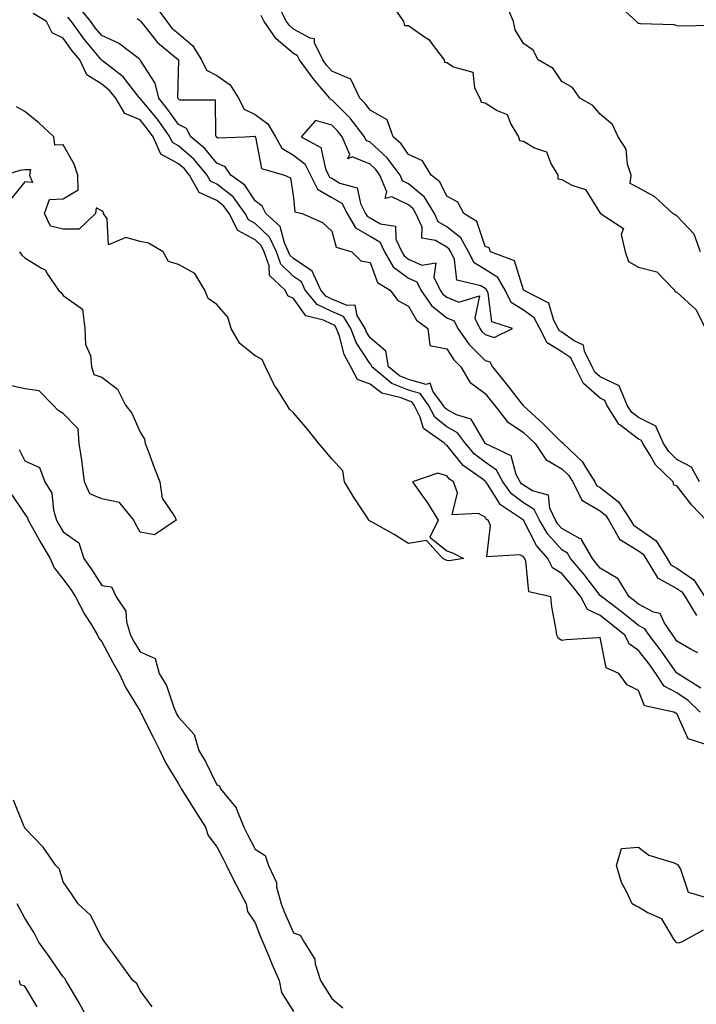
# Model space of a CAD drawing. Units: inches. Extents: x 899843 to 902483, y 7319018 to 7321658.
# Drawn here: x 900597 to 900773, y 7319576 to 7319832 of the extents above; entities that cross this region are included whole.
import ezdxf

# ---------------------------------------------------------------- set-up
doc = ezdxf.new("R2010")
doc.units = ezdxf.units.IN
doc.header["$MEASUREMENT"] = 0
doc.layers.add('Contour_89987319', color=7, linetype='Continuous', true_color=0xcd8a20)

msp = doc.modelspace()

# ---------------------------------------------------------------- linework, layer by layer
at = {"layer": 'Contour_89987319'}
for points in [[(900773.52, 7319667.39, 3303), (900771.79, 7319668.18, 3303), (900768.05, 7319670.43, 3303), (900767.44, 7319671.31, 3303), (900766.97, 7319671.92, 3303), (900764.74, 7319675.23, 3303), (900763.72, 7319677.59, 3303), (900761.99, 7319677.98, 3303), (900758.05, 7319680.05, 3303), (900757.02, 7319680.89, 3303), (900755.64, 7319681.92, 3303), (900752.73, 7319686.6, 3303), (900748.05, 7319689.44, 3303), (900746.97, 7319690.84, 3303), (900746.06, 7319691.92, 3303), (900743.24, 7319696.73, 3303), (900743.16, 7319697.03, 3303), (900742.88, 7319697.09, 3303), (900738.05, 7319699.74, 3303), (900737.02, 7319700.89, 3303), (900736.41, 7319701.92, 3303), (900734.89, 7319705.08, 3303), (900734.61, 7319708.48, 3303), (900730.37, 7319709.6, 3303), (900728.05, 7319711.03, 3303), (900727.54, 7319711.41, 3303), (900727.17, 7319711.92, 3303), (900726.13, 7319713.84, 3303), (900724.81, 7319718.68, 3303), (900718.1, 7319721.92, 3303), (900718.07, 7319721.94, 3303), (900718.05, 7319721.97, 3303), (900714.42, 7319728.29, 3303), (900710.55, 7319729.42, 3303), (900708.05, 7319730.76, 3303), (900707.42, 7319731.29, 3303), (900707.09, 7319731.92, 3303), (900704.38, 7319735.59, 3303), (900703.75, 7319737.62, 3303), (900702.69, 7319737.28, 3303), (900698.05, 7319738.58, 3303), (900695.69, 7319739.56, 3303), (900692.84, 7319741.92, 3303), (900692.17, 7319746.04, 3303), (900688.05, 7319749.49, 3303), (900687.09, 7319750.96, 3303), (900686.73, 7319751.92, 3303), (900684.67, 7319755.3, 3303), (900684.16, 7319758.03, 3303), (900682.08, 7319757.89, 3303), (900678.05, 7319759.59, 3303), (900676.48, 7319760.35, 3303), (900675.18, 7319761.92, 3303), (900672.95, 7319766.82, 3303), (900668.05, 7319770.13, 3303), (900667.14, 7319771.01, 3303), (900666.81, 7319771.92, 3303), (900665.72, 7319774.25, 3303), (900664.64, 7319778.51, 3303), (900660.86, 7319781.92, 3303), (900659.95, 7319783.82, 3303), (900658.05, 7319785.16, 3303), (900655.43, 7319789.3, 3303), (900651.72, 7319791.92, 3303), (900650.22, 7319794.09, 3303), (900648.05, 7319794.98, 3303), (900644.96, 7319798.83, 3303), (900641.27, 7319801.92, 3303), (900640.19, 7319804.06, 3303), (900638.05, 7319805.13, 3303), (900635.25, 7319809.12, 3303), (900632.95, 7319811.92, 3303), (900632.02, 7319815.89, 3303), (900628.18, 7319821.79, 3303), (900628.12, 7319821.92, 3303), (900628.08, 7319821.95, 3303), (900628.05, 7319821.99, 3303), (900627.8, 7319822.17, 3303), (900622.46, 7319826.33, 3303), (900618.05, 7319828.28, 3303), (900616.39, 7319830.26, 3303), (900615.2, 7319831.92, 3303), (900612, 7319835.87, 3303)], [(900632.11, 7319835.98, 3305), (900635.01, 7319831.92, 3305), (900636.38, 7319830.25, 3305), (900638.05, 7319828.8, 3305), (900641.78, 7319825.65, 3305), (900644.05, 7319821.92, 3305), (900645.35, 7319819.22, 3305), (900648.05, 7319817.84, 3305), (900651.53, 7319815.4, 3305), (900653.73, 7319811.92, 3305), (900655.19, 7319809.06, 3305), (900658.05, 7319807.69, 3305), (900661.4, 7319805.27, 3305), (900663.39, 7319801.92, 3305), (900665.02, 7319798.89, 3305), (900668.05, 7319797.06, 3305), (900671, 7319794.87, 3305), (900672.48, 7319791.92, 3305), (900674.35, 7319788.22, 3305), (900678.05, 7319786.1, 3305), (900680.67, 7319784.54, 3305), (900682.09, 7319781.92, 3305), (900684.28, 7319778.15, 3305), (900688.05, 7319775.95, 3305), (900690.61, 7319774.48, 3305), (900691.81, 7319771.92, 3305), (900694.11, 7319767.98, 3305), (900698.05, 7319765.06, 3305), (900700.22, 7319764.09, 3305), (900701.26, 7319761.92, 3305), (900704.03, 7319757.9, 3305), (900708.05, 7319754.67, 3305), (900710.01, 7319753.88, 3305), (900710.97, 7319751.92, 3305), (900713.86, 7319747.73, 3305), (900718.05, 7319743.59, 3305), (900719.31, 7319743.18, 3305), (900719.95, 7319741.92, 3305), (900723.57, 7319737.44, 3305), (900727.2, 7319732.77, 3305), (900727.86, 7319731.92, 3305), (900727.94, 7319731.81, 3305), (900728.05, 7319731.74, 3305), (900730.06, 7319729.91, 3305), (900733.19, 7319727.06, 3305), (900738.05, 7319722.19, 3305), (900738.31, 7319722.18, 3305), (900738.39, 7319721.92, 3305), (900743.39, 7319717.26, 3305), (900744.23, 7319715.74, 3305), (900746.69, 7319711.92, 3305), (900747.14, 7319711.01, 3305), (900748.05, 7319710.47, 3305), (900752.87, 7319706.74, 3305), (900755.99, 7319701.92, 3305), (900756.73, 7319700.6, 3305), (900758.05, 7319699.8, 3305), (900762.68, 7319696.55, 3305), (900765.49, 7319691.92, 3305), (900766.46, 7319690.33, 3305), (900768.05, 7319689.46, 3305), (900772.53, 7319686.4, 3305), (900775.38, 7319681.92, 3305)], [(900773.95, 7319711.92, 3304), (900771.85, 7319715.72, 3304), (900768.05, 7319717.76, 3304), (900765.93, 7319719.8, 3304), (900764.59, 7319721.92, 3304), (900762.58, 7319726.45, 3304), (900758.05, 7319728.73, 3304), (900756.24, 7319730.11, 3304), (900755.08, 7319731.92, 3304), (900753.05, 7319736.92, 3304), (900753.06, 7319736.93, 3304), (900753.05, 7319736.92, 3304), (900748.05, 7319739.3, 3304), (900746.66, 7319740.53, 3304), (900745.95, 7319741.92, 3304), (900743.95, 7319746.02, 3304), (900743.7, 7319747.57, 3304), (900741.31, 7319748.66, 3304), (900738.05, 7319750.94, 3304), (900737.44, 7319751.31, 3304), (900737.13, 7319751.92, 3304), (900736, 7319753.97, 3304), (900734.64, 7319758.51, 3304), (900728.08, 7319761.92, 3304), (900728.07, 7319761.94, 3304), (900728.05, 7319761.96, 3304), (900725.68, 7319769.55, 3304), (900719.47, 7319771.92, 3304), (900719.11, 7319772.98, 3304), (900718.05, 7319773.31, 3304), (900715.93, 7319779.8, 3304), (900712.54, 7319781.92, 3304), (900710.96, 7319784.83, 3304), (900708.05, 7319786.43, 3304), (900706.27, 7319790.14, 3304), (900703.96, 7319791.92, 3304), (900701.73, 7319795.6, 3304), (900698.05, 7319797.29, 3304), (900696.16, 7319800.03, 3304), (900694.04, 7319801.92, 3304), (900692.47, 7319806.34, 3304), (900688.05, 7319808.82, 3304), (900686.74, 7319810.61, 3304), (900685.38, 7319811.92, 3304), (900683.05, 7319816.92, 3304), (900678.05, 7319819, 3304), (900676.7, 7319820.57, 3304), (900675.71, 7319821.92, 3304), (900673.58, 7319826.39, 3304), (900673.58, 7319827.45, 3304), (900672.41, 7319827.56, 3304), (900668.05, 7319829.96, 3304), (900667.01, 7319830.88, 3304), (900666.26, 7319831.92, 3304), (900664.32, 7319835.65, 3304)], [(900693.98, 7319835.99, 3304), (900696.81, 7319831.92, 3304), (900697.05, 7319830.92, 3304), (900698.05, 7319830.86, 3304), (900701.68, 7319828.29, 3304), (900703.38, 7319827.25, 3304), (900705, 7319824.97, 3304), (900707.4, 7319821.92, 3304), (900707.47, 7319821.34, 3304), (900708.05, 7319821.24, 3304), (900709.81, 7319820.16, 3304), (900714.89, 7319818.76, 3304), (900715.32, 7319814.65, 3304), (900716.66, 7319811.92, 3304), (900717.04, 7319810.91, 3304), (900718.05, 7319810.76, 3304), (900721.2, 7319808.77, 3304), (900723.83, 7319807.7, 3304), (900724.77, 7319805.2, 3304), (900726.77, 7319801.92, 3304), (900727.04, 7319800.91, 3304), (900728.05, 7319800.76, 3304), (900730.96, 7319799.01, 3304), (900734.07, 7319797.94, 3304), (900735.25, 7319794.72, 3304), (900736.98, 7319791.92, 3304), (900737.05, 7319790.92, 3304), (900738.05, 7319790.74, 3304), (900740.67, 7319789.3, 3304), (900744.26, 7319788.13, 3304), (900748.05, 7319781.98, 3304), (900748.14, 7319782.01, 3304), (900748.17, 7319781.92, 3304), (900754.13, 7319778, 3304), (900753.56, 7319776.41, 3304), (900754.56, 7319771.92, 3304), (900755.48, 7319769.35, 3304), (900758.05, 7319767.91, 3304), (900762.81, 7319766.68, 3304), (900767.43, 7319761.92, 3304), (900767.63, 7319761.5, 3304), (900768.05, 7319761.36, 3304), (900772.98, 7319756.85, 3304), (900775.5, 7319751.92, 3304)], [(900774.23, 7319771.92, 3304), (900772.6, 7319776.47, 3304), (900768.05, 7319781.29, 3304), (900767.63, 7319781.5, 3304), (900767.02, 7319781.92, 3304), (900762.33, 7319786.2, 3304), (900758.05, 7319788.58, 3304), (900755.86, 7319789.73, 3304), (900756.12, 7319791.92, 3304), (900755.2, 7319794.77, 3304), (900754.81, 7319798.68, 3304), (900752.75, 7319801.92, 3304), (900751.26, 7319805.13, 3304), (900748.05, 7319807.79, 3304), (900746.16, 7319810.03, 3304), (900742.77, 7319811.92, 3304), (900740.86, 7319814.73, 3304), (900738.05, 7319816.3, 3304), (900735.82, 7319819.69, 3304), (900731.9, 7319821.92, 3304), (900730.59, 7319824.46, 3304), (900728.05, 7319826.22, 3304), (900725.86, 7319829.73, 3304), (900725.46, 7319831.92, 3304), (900723.5, 7319836.47, 3304)], [(900752.6, 7319836.47, 3304), (900757.54, 7319831.92, 3304), (900757.8, 7319831.67, 3304), (900758.05, 7319831.51, 3304), (900758.57, 7319831.4, 3304), (900767.28, 7319831.15, 3304), (900768.05, 7319830.91, 3304), (900769.19, 7319830.78, 3304), (900777.1, 7319830.97, 3304)], [(900774.17, 7319651.92, 3301), (900771.04, 7319654.91, 3301), (900768.05, 7319656.92, 3301), (900764.76, 7319658.63, 3301), (900762.6, 7319661.92, 3301), (900760.72, 7319664.59, 3301), (900758.05, 7319667.96, 3301), (900755.71, 7319669.58, 3301), (900754.53, 7319671.92, 3301), (900750.96, 7319674.84, 3301), (900748.05, 7319677.04, 3301), (900744.76, 7319678.63, 3301), (900743.05, 7319681.92, 3301), (900740.86, 7319684.73, 3301), (900738.05, 7319688.04, 3301), (900735.62, 7319689.49, 3301), (900734.42, 7319691.92, 3301), (900731.47, 7319695.34, 3301), (900728.05, 7319701.91, 3301), (900728.04, 7319701.92, 3301), (900722.05, 7319705.92, 3301), (900718.65, 7319711.32, 3301), (900718.22, 7319711.92, 3301), (900718.16, 7319712.03, 3301), (900718.05, 7319712.1, 3301), (900717.28, 7319712.69, 3301), (900712.33, 7319716.2, 3301), (900708.05, 7319721.51, 3301), (900707.74, 7319721.61, 3301), (900707.53, 7319721.92, 3301), (900702, 7319725.87, 3301), (900701.15, 7319728.82, 3301), (900699.55, 7319731.92, 3301), (900698.91, 7319732.78, 3301), (900698.05, 7319733.03, 3301), (900696.16, 7319733.81, 3301), (900691.16, 7319735.03, 3301), (900688.05, 7319737.39, 3301), (900684.77, 7319738.64, 3301), (900683.05, 7319741.92, 3301), (900681.25, 7319745.12, 3301), (900680.07, 7319749.9, 3301), (900679.31, 7319751.92, 3301), (900678.83, 7319752.7, 3301), (900678.05, 7319753.03, 3301), (900675.88, 7319754.09, 3301), (900671.3, 7319755.17, 3301), (900668.05, 7319759.74, 3301), (900666.59, 7319760.46, 3301), (900665.87, 7319761.92, 3301), (900661.84, 7319765.71, 3301), (900661.73, 7319768.24, 3301), (900660.41, 7319771.92, 3301), (900659.66, 7319773.53, 3301), (900658.05, 7319775.04, 3301), (900653.59, 7319777.46, 3301), (900651.27, 7319781.92, 3301), (900649.92, 7319783.79, 3301), (900648.05, 7319785.25, 3301), (900643.49, 7319787.36, 3301), (900640.95, 7319791.92, 3301), (900639.63, 7319793.5, 3301), (900638.05, 7319794.86, 3301), (900633.52, 7319797.39, 3301), (900631.48, 7319801.92, 3301), (900630.04, 7319803.91, 3301), (900628.05, 7319806.31, 3301), (900624.12, 7319807.99, 3301), (900621.76, 7319811.92, 3301), (900620.1, 7319813.97, 3301), (900618.05, 7319815.63, 3301), (900614.16, 7319818.03, 3301), (900612.32, 7319821.92, 3301), (900610.39, 7319824.26, 3301), (900608.05, 7319827.6, 3301), (900605.16, 7319829.03, 3301), (900603.65, 7319831.92, 3301), (900600.16, 7319834.03, 3301)], [(900774.29, 7319658.16, 3302), (900768.22, 7319661.92, 3302), (900768.14, 7319662.01, 3302), (900768.05, 7319662.07, 3302), (900764.01, 7319667.88, 3302), (900760.87, 7319671.92, 3302), (900759.74, 7319673.61, 3302), (900758.05, 7319674.49, 3302), (900753.95, 7319677.82, 3302), (900748.46, 7319681.92, 3302), (900748.3, 7319682.17, 3302), (900748.05, 7319682.32, 3302), (900743.87, 7319687.74, 3302), (900740.34, 7319691.92, 3302), (900739.5, 7319693.37, 3302), (900738.05, 7319694.16, 3302), (900734.4, 7319698.27, 3302), (900732.23, 7319701.92, 3302), (900730.87, 7319704.74, 3302), (900728.05, 7319706.47, 3302), (900724.94, 7319708.81, 3302), (900722.69, 7319711.92, 3302), (900721.06, 7319714.93, 3302), (900718.05, 7319717.02, 3302), (900715.27, 7319719.14, 3302), (900712.93, 7319721.92, 3302), (900710.85, 7319724.72, 3302), (900708.05, 7319726.23, 3302), (900704.92, 7319728.8, 3302), (900703.32, 7319731.92, 3302), (900701.08, 7319734.95, 3302), (900698.05, 7319735.8, 3302), (900693.73, 7319737.6, 3302), (900688.52, 7319741.92, 3302), (900688.45, 7319742.32, 3302), (900688.05, 7319742.66, 3302), (900684.39, 7319748.26, 3302), (900683.02, 7319751.92, 3302), (900681.14, 7319755.01, 3302), (900678.05, 7319756.31, 3302), (900674.28, 7319758.15, 3302), (900671.15, 7319761.92, 3302), (900670.18, 7319764.05, 3302), (900668.05, 7319765.49, 3302), (900664.78, 7319768.65, 3302), (900663.61, 7319771.92, 3302), (900661.83, 7319775.7, 3302), (900658.05, 7319779.26, 3302), (900656.33, 7319780.2, 3302), (900655.44, 7319781.92, 3302), (900652.34, 7319786.21, 3302), (900648.05, 7319789.56, 3302), (900646.43, 7319790.3, 3302), (900645.53, 7319791.92, 3302), (900642.14, 7319796.01, 3302), (900638.05, 7319799.53, 3302), (900636.51, 7319800.38, 3302), (900635.82, 7319801.92, 3302), (900632.57, 7319806.44, 3302), (900628.05, 7319811.88, 3302), (900628.02, 7319811.89, 3302), (900628, 7319811.92, 3302), (900627.81, 7319812.16, 3302), (900623.69, 7319817.56, 3302), (900618.26, 7319821.71, 3302), (900618.05, 7319821.88, 3302), (900618.03, 7319821.9, 3302), (900618.01, 7319821.92, 3302), (900617.84, 7319822.13, 3302), (900613.49, 7319827.36, 3302), (900610.2, 7319831.92, 3302), (900609.24, 7319833.11, 3302)], [(900627.28, 7319832.69, 3304), (900628.05, 7319832.21, 3304), (900628.2, 7319832.07, 3304), (900628.3, 7319831.92, 3304), (900629.4, 7319830.57, 3304), (900632.59, 7319826.46, 3304), (900638.05, 7319821.92, 3304), (900637.85, 7319812.12, 3304), (900637.9, 7319811.92, 3304), (900637.97, 7319811.84, 3304), (900638.05, 7319811.71, 3304), (900638.46, 7319811.51, 3304), (900647.67, 7319811.54, 3304), (900647.73, 7319802.24, 3304), (900647.89, 7319801.92, 3304), (900647.98, 7319801.85, 3304), (900648.05, 7319801.76, 3304), (900648.32, 7319801.65, 3304), (900655.42, 7319801.92, 3304), (900657.96, 7319802.01, 3304), (900658.05, 7319801.97, 3304), (900658.08, 7319801.95, 3304), (900658.09, 7319801.92, 3304), (900658.15, 7319801.82, 3304), (900659.77, 7319793.64, 3304), (900665.7, 7319791.92, 3304), (900667.31, 7319791.18, 3304), (900668.05, 7319785.97, 3304), (900668.42, 7319782.29, 3304), (900670.34, 7319781.92, 3304), (900675.65, 7319779.52, 3304), (900678.05, 7319777.25, 3304), (900679.21, 7319773.08, 3304), (900683.33, 7319771.92, 3304), (900685.68, 7319769.55, 3304), (900688.05, 7319769.08, 3304), (900690.01, 7319763.88, 3304), (900693.31, 7319761.92, 3304), (900695.31, 7319759.18, 3304), (900698.05, 7319757.76, 3304), (900700.2, 7319754.07, 3304), (900703.15, 7319751.92, 3304), (900703.61, 7319747.48, 3304), (900708.05, 7319746.61, 3304), (900709.86, 7319743.73, 3304), (900711.7, 7319741.92, 3304), (900714.05, 7319737.92, 3304), (900718.05, 7319734.94, 3304), (900719.4, 7319733.27, 3304), (900720.46, 7319731.92, 3304), (900723.8, 7319727.67, 3304), (900728.05, 7319724.82, 3304), (900729.56, 7319723.43, 3304), (900731.07, 7319721.92, 3304), (900733.87, 7319717.74, 3304), (900738.05, 7319715.32, 3304), (900739.8, 7319713.67, 3304), (900740.92, 7319711.92, 3304), (900743.3, 7319707.17, 3304), (900748.05, 7319704.33, 3304), (900749.41, 7319703.28, 3304), (900750.29, 7319701.92, 3304), (900753.07, 7319696.94, 3304), (900758.05, 7319693.93, 3304), (900759.23, 7319693.1, 3304), (900759.95, 7319691.92, 3304), (900762.91, 7319687.06, 3304), (900762.98, 7319686.85, 3304), (900763.17, 7319686.8, 3304), (900768.05, 7319684.13, 3304), (900769.36, 7319683.23, 3304), (900770.2, 7319681.92, 3304), (900773.17, 7319677.04, 3304)], [(900775.68, 7319701.92, 3305), (900771.95, 7319705.82, 3305), (900768.05, 7319710.9, 3305), (900767.23, 7319711.1, 3305), (900767.08, 7319711.92, 3305), (900762.45, 7319716.32, 3305), (900761.06, 7319718.91, 3305), (900759.16, 7319721.92, 3305), (900758.82, 7319722.69, 3305), (900758.05, 7319723.08, 3305), (900753.17, 7319726.8, 3305), (900753.03, 7319726.9, 3305), (900752.97, 7319727, 3305), (900749.8, 7319731.92, 3305), (900749.3, 7319733.17, 3305), (900748.05, 7319733.77, 3305), (900743.72, 7319737.59, 3305), (900741.5, 7319741.92, 3305), (900740.37, 7319744.24, 3305), (900738.05, 7319745.86, 3305), (900734.27, 7319748.14, 3305), (900732.36, 7319751.92, 3305), (900730.83, 7319754.7, 3305), (900728.05, 7319756.68, 3305), (900724.84, 7319758.71, 3305), (900723.27, 7319761.92, 3305), (900721.36, 7319765.23, 3305), (900718.05, 7319767.31, 3305), (900715.16, 7319769.03, 3305), (900713.72, 7319771.92, 3305), (900711.71, 7319775.58, 3305), (900708.05, 7319778.39, 3305), (900705.83, 7319779.7, 3305), (900704.84, 7319781.92, 3305), (900702.25, 7319786.12, 3305), (900698.05, 7319789.65, 3305), (900696.51, 7319790.38, 3305), (900695.87, 7319791.92, 3305), (900692.54, 7319796.41, 3305), (900688.05, 7319800.5, 3305), (900687.04, 7319800.91, 3305), (900686.61, 7319801.92, 3305), (900682.89, 7319806.76, 3305), (900678.05, 7319811.48, 3305), (900677.7, 7319811.57, 3305), (900677.58, 7319811.92, 3305), (900674.99, 7319814.98, 3305), (900673.2, 7319817.07, 3305), (900669.62, 7319821.92, 3305), (900669.11, 7319822.98, 3305), (900668.05, 7319823.57, 3305), (900663.58, 7319827.45, 3305), (900660.42, 7319831.92, 3305), (900659.61, 7319833.48, 3305)], [(900776.98, 7319642.99, 3300), (900771.02, 7319644.89, 3300), (900768.05, 7319651.5, 3300), (900767.72, 7319651.59, 3300), (900767.3, 7319651.92, 3300), (900759.63, 7319653.5, 3300), (900758.05, 7319657.5, 3300), (900755.11, 7319658.98, 3300), (900752.96, 7319661.92, 3300), (900749.59, 7319663.46, 3300), (900748.05, 7319671.37, 3300), (900747.41, 7319671.28, 3300), (900739.22, 7319670.75, 3300), (900738.05, 7319670.53, 3300), (900737.23, 7319671.1, 3300), (900736.78, 7319671.92, 3300), (900736.61, 7319673.36, 3300), (900735.46, 7319679.33, 3300), (900735.2, 7319681.92, 3300), (900729.42, 7319683.29, 3300), (900728.66, 7319691.31, 3300), (900728.36, 7319691.92, 3300), (900728.22, 7319692.09, 3300), (900728.05, 7319692.4, 3300), (900727.08, 7319692.89, 3300), (900718.47, 7319692.34, 3300), (900719.44, 7319700.53, 3300), (900718.81, 7319701.92, 3300), (900718.35, 7319702.22, 3300), (900718.05, 7319702.71, 3300), (900716.32, 7319703.65, 3300), (900709.43, 7319703.3, 3300), (900710.87, 7319709.1, 3300), (900709.77, 7319711.92, 3300), (900708.76, 7319712.63, 3300), (900708.05, 7319713.52, 3300), (900705.76, 7319714.21, 3300), (900699.08, 7319711.92, 3300), (900701.84, 7319708.13, 3300), (900702.88, 7319706.75, 3300), (900705.84, 7319701.92, 3300), (900703.64, 7319697.51, 3300), (900708.05, 7319693.96, 3300), (900709.52, 7319693.39, 3300), (900712.39, 7319691.92, 3300), (900708.67, 7319691.3, 3300), (900708.05, 7319691.4, 3300), (900707.73, 7319691.6, 3300), (900707.02, 7319691.92, 3300), (900702.77, 7319696.64, 3300), (900698.05, 7319695.82, 3300), (900694.29, 7319698.16, 3300), (900688.57, 7319701.4, 3300), (900688.05, 7319701.7, 3300), (900687.86, 7319701.73, 3300), (900687.74, 7319701.92, 3300), (900687.18, 7319702.79, 3300), (900683.88, 7319707.75, 3300), (900681.38, 7319711.92, 3300), (900680.97, 7319714.84, 3300), (900678.05, 7319717.91, 3300), (900676.25, 7319720.12, 3300), (900674.71, 7319721.92, 3300), (900671.76, 7319725.63, 3300), (900668.05, 7319729.94, 3300), (900667.02, 7319730.89, 3300), (900666.46, 7319731.92, 3300), (900663.66, 7319736.31, 3300), (900663.16, 7319737.03, 3300), (900660.76, 7319741.92, 3300), (900659.93, 7319743.8, 3300), (900658.05, 7319744.82, 3300), (900654.09, 7319747.96, 3300), (900651.83, 7319751.92, 3300), (900650.95, 7319754.82, 3300), (900648.05, 7319758.13, 3300), (900645.83, 7319759.7, 3300), (900644.96, 7319761.92, 3300), (900642.36, 7319766.23, 3300), (900638.05, 7319768.62, 3300), (900635.52, 7319769.39, 3300), (900634.07, 7319771.92, 3300), (900630.3, 7319774.17, 3300), (900628.05, 7319774.58, 3300), (900624.36, 7319775.61, 3300), (900619.84, 7319773.71, 3300), (900619.47, 7319780.5, 3300), (900618.53, 7319781.92, 3300), (900618.41, 7319782.28, 3300), (900618.05, 7319782.55, 3300), (900616.64, 7319783.33, 3300), (900616.47, 7319781.92, 3300), (900612.15, 7319777.82, 3300), (900608.05, 7319777.82, 3300), (900604.71, 7319778.58, 3300), (900603.17, 7319781.92, 3300), (900604.4, 7319785.57, 3300), (900608.05, 7319785.67, 3300), (900611.93, 7319788.04, 3300), (900611.81, 7319791.92, 3300), (900610.91, 7319794.78, 3300), (900608.05, 7319799.78, 3300), (900605.86, 7319799.73, 3300), (900605.54, 7319801.92, 3300), (900601.64, 7319805.51, 3300), (900598.05, 7319808.45, 3300), (900595.84, 7319809.71, 3300)], [(900592.73, 7319791.92, 3300), (900596.79, 7319793.18, 3300), (900598.05, 7319793.38, 3300), (900599.47, 7319793.34, 3300), (900599.27, 7319791.92, 3300), (900599.97, 7319790, 3300), (900598.05, 7319790.12, 3300), (900594.33, 7319785.64, 3300)], [(900596.65, 7319771.92, 3300), (900597.19, 7319771.06, 3300), (900598.05, 7319770.37, 3300), (900602.32, 7319767.65, 3300), (900603.32, 7319767.19, 3300), (900603.92, 7319766.05, 3300), (900606.76, 7319761.92, 3300), (900607.45, 7319761.32, 3300), (900608.05, 7319760.49, 3300), (900613.05, 7319756.92, 3300), (900613.64, 7319751.92, 3300), (900613.84, 7319747.71, 3300), (900615.12, 7319744.85, 3300), (900615.42, 7319741.92, 3300), (900616.03, 7319739.9, 3300), (900618.05, 7319739.22, 3300), (900622.21, 7319736.09, 3300), (900624.23, 7319731.92, 3300), (900625.93, 7319729.8, 3300), (900628.05, 7319724.9, 3300), (900629.19, 7319723.06, 3300), (900629.41, 7319721.92, 3300), (900630.24, 7319719.73, 3300), (900631.76, 7319715.63, 3300), (900633.22, 7319711.92, 3300), (900633.8, 7319707.67, 3300), (900637.16, 7319702.81, 3300), (900637.51, 7319701.92, 3300), (900631.83, 7319698.14, 3300), (900628.05, 7319698.78, 3300), (900626.94, 7319700.81, 3300), (900626.43, 7319701.92, 3300), (900622.69, 7319706.56, 3300), (900618.05, 7319707.47, 3300), (900614.93, 7319708.8, 3300), (900613.59, 7319711.92, 3300), (900612.98, 7319716.85, 3300), (900612.93, 7319717.04, 3300), (900612.2, 7319721.92, 3300), (900611.89, 7319725.76, 3300), (900608.05, 7319729.75, 3300), (900606.68, 7319730.55, 3300), (900605.39, 7319731.92, 3300), (900601.75, 7319735.62, 3300), (900598.05, 7319736.19, 3300), (900593.38, 7319737.25, 3300)], [(900596.49, 7319720.36, 3300), (900598.05, 7319717.41, 3300), (900601.81, 7319715.68, 3300), (900603.25, 7319711.92, 3300), (900605.07, 7319708.94, 3300), (900605.45, 7319704.52, 3300), (900606.25, 7319701.92, 3300), (900606.9, 7319700.77, 3300), (900608.05, 7319698.88, 3300), (900612.13, 7319696, 3300), (900613.39, 7319691.92, 3300), (900615.34, 7319689.21, 3300), (900618.05, 7319684.87, 3300), (900620.65, 7319684.52, 3300), (900621.86, 7319681.92, 3300), (900624.37, 7319678.24, 3300), (900624.51, 7319675.46, 3300), (900625.6, 7319671.92, 3300), (900626.47, 7319670.34, 3300), (900628.05, 7319667.65, 3300), (900632.04, 7319665.91, 3300), (900633.07, 7319661.92, 3300), (900634.94, 7319658.81, 3300), (900636.83, 7319653.14, 3300), (900637.36, 7319651.92, 3300), (900637.59, 7319651.46, 3300), (900638.05, 7319650.56, 3300), (900642.16, 7319646.03, 3300), (900643.39, 7319641.92, 3300), (900645.12, 7319638.99, 3300), (900648.05, 7319632.92, 3300), (900648.79, 7319632.66, 3300), (900649.01, 7319631.92, 3300), (900653.11, 7319626.98, 3300), (900653.13, 7319626.84, 3300), (900655.1, 7319621.92, 3300), (900656.12, 7319619.99, 3300), (900658.05, 7319616.18, 3300), (900660.66, 7319614.53, 3300), (900661.53, 7319611.92, 3300), (900663.62, 7319607.49, 3300), (900663.67, 7319606.3, 3300), (900664.82, 7319601.92, 3300), (900665.76, 7319599.63, 3300), (900668.05, 7319594.34, 3300), (900669.86, 7319593.73, 3300), (900670.84, 7319591.92, 3300), (900673.62, 7319587.49, 3300), (900673.73, 7319586.24, 3300), (900675.1, 7319581.92, 3300), (900676.22, 7319580.09, 3300), (900678.05, 7319577.26, 3300), (900680.93, 7319574.8, 3300)], [(900594.66, 7319708.53, 3301), (900598.05, 7319703.49, 3301), (900598.71, 7319702.58, 3301), (900598.92, 7319701.92, 3301), (900600.03, 7319699.94, 3301), (900602.15, 7319696.02, 3301), (900604.61, 7319691.92, 3301), (900605.65, 7319689.52, 3301), (900608.05, 7319686.53, 3301), (900610, 7319683.87, 3301), (900611.25, 7319681.92, 3301), (900613.56, 7319677.43, 3301), (900615.36, 7319674.61, 3301), (900616.99, 7319671.92, 3301), (900617.3, 7319671.17, 3301), (900618.05, 7319670.24, 3301), (900620.96, 7319664.83, 3301), (900622.64, 7319661.92, 3301), (900624.35, 7319658.22, 3301), (900628.05, 7319652.13, 3301), (900628.13, 7319652, 3301), (900628.17, 7319651.92, 3301), (900628.29, 7319651.68, 3301), (900631.45, 7319645.32, 3301), (900633.2, 7319641.92, 3301), (900634.75, 7319638.62, 3301), (900638.05, 7319633.23, 3301), (900638.55, 7319632.42, 3301), (900638.81, 7319631.92, 3301), (900640.08, 7319629.89, 3301), (900642.36, 7319626.23, 3301), (900645.16, 7319621.92, 3301), (900645.85, 7319619.72, 3301), (900648.05, 7319616.74, 3301), (900649.74, 7319613.61, 3301), (900650.61, 7319611.92, 3301), (900653.07, 7319606.94, 3301), (900653.14, 7319606.83, 3301), (900655.76, 7319601.92, 3301), (900656.08, 7319599.95, 3301), (900658.05, 7319596.93, 3301), (900659.47, 7319593.34, 3301), (900660.07, 7319591.92, 3301), (900661.55, 7319588.42, 3301), (900662.43, 7319586.3, 3301), (900664.31, 7319581.92, 3301), (900664.93, 7319578.8, 3301), (900668.05, 7319573.8, 3301)], [(900631.22, 7319575.09, 3301), (900628.05, 7319579.32, 3301), (900627.23, 7319581.1, 3301), (900626.16, 7319581.92, 3301), (900622.76, 7319586.63, 3301), (900621.18, 7319588.79, 3301), (900618.9, 7319591.92, 3301), (900618.55, 7319592.42, 3301), (900618.05, 7319593.12, 3301), (900615.1, 7319598.97, 3301), (900611.93, 7319601.92, 3301), (900610.36, 7319604.23, 3301), (900608.05, 7319607.67, 3301), (900607.05, 7319610.92, 3301), (900606.11, 7319611.92, 3301), (900602.83, 7319616.7, 3301), (900598.05, 7319621.65, 3301), (900597.97, 7319621.84, 3301), (900597.92, 7319621.92, 3301), (900597.76, 7319622.21, 3301), (900595.08, 7319628.95, 3301)], [(900774.92, 7319595.05, 3299), (900769.28, 7319591.92, 3299), (900768.3, 7319591.67, 3299), (900768.05, 7319591.75, 3299), (900767.93, 7319591.8, 3299), (900767.84, 7319591.92, 3299), (900767.26, 7319592.71, 3299), (900764.17, 7319598.04, 3299), (900760.3, 7319599.67, 3299), (900758.05, 7319601.04, 3299), (900757.42, 7319601.3, 3299), (900756.4, 7319601.92, 3299), (900755.05, 7319604.92, 3299), (900753.6, 7319607.47, 3299), (900752.31, 7319611.92, 3299), (900753.64, 7319616.33, 3299), (900758.05, 7319616.71, 3299), (900760.75, 7319614.62, 3299), (900767.39, 7319612.58, 3299), (900768.05, 7319612.29, 3299), (900768.31, 7319612.18, 3299), (900768.44, 7319611.92, 3299), (900769.05, 7319610.92, 3299), (900771.04, 7319604.91, 3299), (900776.68, 7319603.29, 3299)], [(900614.4, 7319571.92, 3300), (900612.2, 7319576.07, 3300), (900609.65, 7319580.32, 3300), (900608.72, 7319581.92, 3300), (900608.51, 7319582.38, 3300), (900608.05, 7319582.88, 3300), (900604.33, 7319588.2, 3300), (900601.69, 7319591.92, 3300), (900600.48, 7319594.35, 3300), (900598.05, 7319598.2, 3300), (900596.73, 7319600.6, 3300), (900595.99, 7319601.92, 3300)], [(900601.19, 7319575.06, 3299), (900598.05, 7319580.47, 3299), (900596.89, 7319580.76, 3299), (900596.61, 7319581.92, 3299)]]:
    msp.add_polyline3d(points, dxfattribs=at)
msp.add_polyline3d([(900718.05, 7319750.31, 3306), (900720.43, 7319749.54, 3306), (900725.19, 7319751.92, 3306), (900719.8, 7319753.67, 3306), (900718.89, 7319761.08, 3306), (900718.48, 7319761.92, 3306), (900718.32, 7319762.19, 3306), (900718.05, 7319762.36, 3306), (900716.95, 7319763.02, 3306), (900710.66, 7319764.53, 3306), (900710.11, 7319769.86, 3306), (900709.09, 7319771.92, 3306), (900708.72, 7319772.59, 3306), (900708.05, 7319773.1, 3306), (900705.14, 7319774.83, 3306), (900701.59, 7319775.46, 3306), (900701.64, 7319778.33, 3306), (900700.02, 7319781.92, 3306), (900699.27, 7319783.14, 3306), (900698.05, 7319784.17, 3306), (900693.76, 7319786.21, 3306), (900691.95, 7319785.82, 3306), (900692.43, 7319787.54, 3306), (900690.61, 7319791.92, 3306), (900689.52, 7319793.39, 3306), (900688.05, 7319794.73, 3306), (900683.35, 7319796.62, 3306), (900682.27, 7319796.14, 3306), (900682.73, 7319797.24, 3306), (900680.76, 7319801.92, 3306), (900679.58, 7319803.45, 3306), (900678.05, 7319804.95, 3306), (900673.86, 7319806.11, 3306), (900670.11, 7319801.92, 3306), (900675.22, 7319799.09, 3306), (900676.43, 7319793.54, 3306), (900677.24, 7319791.92, 3306), (900677.51, 7319791.38, 3306), (900678.05, 7319791.08, 3306), (900680.14, 7319789.83, 3306), (900684.68, 7319788.55, 3306), (900685.51, 7319784.46, 3306), (900686.88, 7319781.92, 3306), (900687.31, 7319781.18, 3306), (900688.05, 7319780.75, 3306), (900690.8, 7319779.17, 3306), (900694.69, 7319778.56, 3306), (900694.74, 7319775.23, 3306), (900696.3, 7319771.92, 3306), (900696.95, 7319770.82, 3306), (900698.05, 7319770, 3306), (900701.54, 7319768.43, 3306), (900705.2, 7319769.07, 3306), (900704.69, 7319765.28, 3306), (900706.3, 7319761.92, 3306), (900707.01, 7319760.88, 3306), (900708.05, 7319760.05, 3306), (900711.17, 7319758.8, 3306), (900716.55, 7319760.42, 3306), (900715.38, 7319754.59, 3306), (900716.69, 7319751.92, 3306), (900717.24, 7319751.11, 3306)], close=True, dxfattribs=at)

doc.saveas('drawing.dxf')
